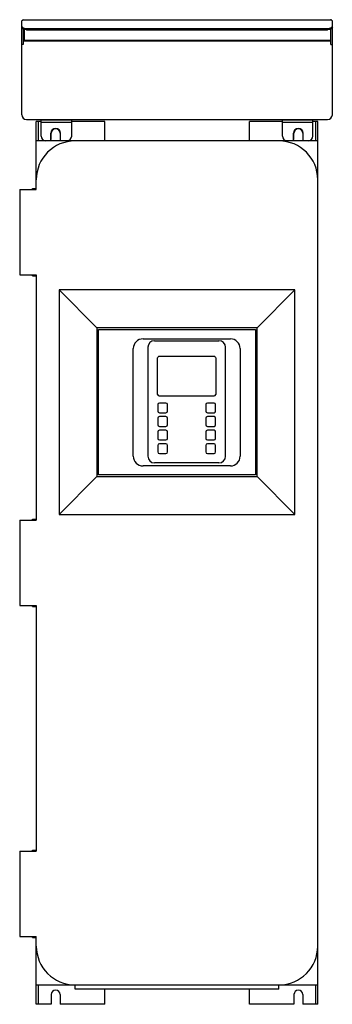
# Model space of a CAD drawing. Units: millimetres. Extents: x 259 to 581, y 88 to 1103.
import ezdxf

# ---------------------------------------------------------------- set-up
doc = ezdxf.new("R2010")
doc.units = ezdxf.units.MM
doc.header["$LTSCALE"] = 77.219083
doc.layers.get('0').update_dxf_attribs({"linetype": 'CONTINUOUS'})

msp = doc.modelspace()

# ---------------------------------------------------------------- linework, layer by layer
at = {"color": 7, "linetype": 'Continuous'}
for p, q in [((263.3, 1102.5), (261.3, 1101.6)), ((261.3, 1004.7), (261.3, 1101.6)), ((263.3, 1102.5), (263.3, 1102.7)), ((263.3, 1102.7), (579.3, 1102.7)), ((263.3, 1102.5), (579.3, 1102.5)), ((579.3, 1102.7), (579.3, 1102.5)), ((581.3, 1101.6), (579.3, 1102.5)), ((581.3, 1004.7), (581.3, 1101.6)), ((262.8, 1093.1), (262.8, 1077)), ((264.3, 1081.3), (264.3, 1092.7)), ((266.3, 1092.4), (266.3, 1093.7)), ((266.3, 1093.7), (576.3, 1093.7)), ((266.3, 1092.4), (576.3, 1092.4)), ((576.3, 1093.7), (576.3, 1092.4)), ((579.3, 1092.8), (579.3, 1080.8)), ((579.8, 1077), (579.8, 1093.1)), ((262.8, 1077), (261.3, 1077)), ((263.3, 1080.8), (262.9, 1080.5)), ((263.3, 1080.8), (263.3, 1080.9)), ((263.3, 1080.8), (579.3, 1080.8)), ((579.3, 1081.3), (264.3, 1081.3)), ((579.8, 1080.3), (579.3, 1080.8)), ((579.8, 1077), (581.3, 1077)), ((266.3, 999.7), (576.3, 999.7)), ((276.3, 927.7), (276.3, 997.7)), ((281.3, 997.7), (276.3, 997.7)), ((278.3, 997.7), (278.3, 977.7)), ((281.3, 982.7), (281.3, 999.7)), ((312.8, 999.2), (281.3, 999.2)), ((281.3, 997.2), (312.8, 997.2)), ((312.8, 982.7), (312.8, 999.7)), ((346.8, 997.7), (312.8, 997.7)), ((346.8, 977.7), (346.8, 997.7)), ((495.8, 977.7), (495.8, 997.7)), ((529.8, 997.7), (495.8, 997.7)), ((529.8, 982.7), (529.8, 999.7)), ((561.3, 999.2), (529.8, 999.2)), ((529.8, 997.2), (561.3, 997.2)), ((561.3, 982.7), (561.3, 999.7)), ((566.3, 997.7), (561.3, 997.7)), ((564.3, 977.7), (564.3, 997.7)), ((566.3, 87.7), (566.3, 997.7)), ((291.3, 977.7), (291.3, 985.7)), ((291.8, 979.7), (291.8, 985.7)), ((300.8, 985.7), (300.8, 979.7)), ((301.3, 977.7), (301.3, 985.7)), ((541.3, 977.7), (541.3, 985.7)), ((541.8, 979.7), (541.8, 985.7)), ((550.8, 985.7), (550.8, 979.7)), ((551.3, 977.7), (551.3, 985.7)), ((566.3, 977.7), (276.3, 977.7)), ((259.3, 927.7), (259.3, 839.7)), ((259.3, 927.7), (276.3, 927.7)), ((272.3, 927.7), (272.3, 928.7)), ((272.3, 928.7), (276.3, 928.7)), ((259.3, 839.7), (276.3, 839.7)), ((272.3, 838.7), (272.3, 839.7)), ((272.3, 838.7), (276.3, 838.7)), ((276.3, 839.7), (276.3, 586.7)), ((299.8, 824.2), (299.8, 592.7)), ((299.8, 824.2), (338.8, 785.2)), ((542.8, 824.2), (299.8, 824.2)), ((542.8, 824.2), (503.8, 785.2)), ((542.8, 592.7), (542.8, 824.2)), ((338.8, 785.2), (338.8, 631.7)), ((503.8, 785.2), (338.8, 785.2)), ((340.5, 633.5), (340.5, 783.5)), ((340.5, 783.5), (502, 783.5)), ((502, 783.5), (502, 633.5)), ((503.8, 631.7), (503.8, 785.2)), ((386.3, 773.7), (476.3, 773.7)), ((398.1, 771.7), (464.5, 771.7)), ((376.3, 652.7), (376.3, 763.7)), ((391.3, 765), (391.3, 652.6)), ((471.2, 652.6), (471.2, 765)), ((486.3, 763.7), (486.3, 652.7)), ((401.3, 716.5), (401.3, 754)), ((459.6, 755.6), (402.9, 755.6)), ((461.2, 754), (461.2, 716.5)), ((402.9, 714.9), (459.6, 714.9)), ((401.5, 705.9), (401.5, 699.1)), ((409.9, 707.5), (403.1, 707.5)), ((411.5, 699.1), (411.5, 705.9)), ((451, 705.9), (451, 699.1)), ((459.4, 707.5), (452.6, 707.5)), ((461, 699.1), (461, 705.9)), ((401.5, 691.9), (401.5, 685.1)), ((403.1, 697.5), (409.9, 697.5)), ((409.9, 693.5), (403.1, 693.5)), ((411.5, 685.1), (411.5, 691.9)), ((451, 691.9), (451, 685.1)), ((452.6, 697.5), (459.4, 697.5)), ((459.4, 693.5), (452.6, 693.5)), ((461, 685.1), (461, 691.9)), ((403.1, 683.5), (409.9, 683.5)), ((452.6, 683.5), (459.4, 683.5)), ((401.5, 677.9), (401.5, 671.1)), ((409.9, 679.5), (403.1, 679.5)), ((411.5, 671.1), (411.5, 677.9)), ((451, 677.9), (451, 671.1)), ((459.4, 679.5), (452.6, 679.5)), ((461, 671.1), (461, 677.9)), ((401.5, 663.9), (401.5, 657.1)), ((403.1, 669.5), (409.9, 669.5)), ((409.9, 665.5), (403.1, 665.5)), ((411.5, 657.1), (411.5, 663.9)), ((451, 663.9), (451, 657.1)), ((452.6, 669.5), (459.4, 669.5)), ((459.4, 665.5), (452.6, 665.5)), ((461, 657.1), (461, 663.9)), ((403.1, 655.5), (409.9, 655.5)), ((452.6, 655.5), (459.4, 655.5)), ((476.3, 642.7), (386.3, 642.7)), ((464.5, 645.8), (398.1, 645.8)), ((299.8, 592.7), (338.8, 631.7)), ((338.8, 631.7), (503.8, 631.7)), ((502, 633.5), (340.5, 633.5)), ((542.8, 592.7), (503.8, 631.7)), ((299.8, 592.7), (542.8, 592.7)), ((259.3, 586.7), (259.3, 498.7)), ((259.3, 586.7), (276.3, 586.7)), ((272.3, 586.7), (272.3, 587.7)), ((272.3, 587.7), (276.3, 587.7)), ((259.3, 498.7), (276.3, 498.7)), ((272.3, 497.7), (272.3, 498.7)), ((272.3, 497.7), (276.3, 497.7)), ((276.3, 498.7), (276.3, 245.7)), ((259.3, 245.7), (276.3, 245.7)), ((259.3, 245.7), (259.3, 157.7)), ((272.3, 246.7), (276.3, 246.7)), ((272.3, 245.7), (272.3, 246.7)), ((259.3, 157.7), (276.3, 157.7)), ((272.3, 156.7), (272.3, 157.7)), ((272.3, 156.7), (276.3, 156.7)), ((276.3, 87.7), (276.3, 157.7)), ((276.3, 107.7), (566.3, 107.7)), ((278.3, 107.7), (278.3, 87.7)), ((316.3, 103.2), (316.3, 107.7)), ((526.3, 103.2), (316.3, 103.2)), ((346.8, 87.7), (346.8, 103.2)), ((495.8, 87.7), (495.8, 103.2)), ((526.3, 103.2), (526.3, 107.7)), ((564.3, 87.7), (564.3, 107.7)), ((291.8, 97.7), (291.8, 87.7)), ((300.8, 97.7), (300.8, 87.7)), ((541.8, 97.7), (541.8, 87.7)), ((550.8, 97.7), (550.8, 87.7)), ((291.8, 87.7), (276.3, 87.7)), ((346.8, 87.7), (300.8, 87.7)), ((541.8, 87.7), (495.8, 87.7)), ((566.3, 87.7), (550.8, 87.7))]:
    msp.add_line(p, q, dxfattribs=at)
for centre, radius, start, end in [((264.3, 1099.7), 3.01, 109.2918, 118.9159), ((579.3, 1100.7), 1.96, 87.831, 89.9976), ((579.3, 1100.7), 2, 35.529, 45.038), ((264.2, 1079.8), 1.49, 151.8953, 159.6129), ((264.3, 1079.8), 1.51, 122.5622, 132.4653), ((264.2, 1079.9), 1.48, 118.9333, 122.5463), ((266.3, 1004.7), 5, 180, 270), ((576.3, 1004.7), 5, 270, 360), ((296.3, 985.7), 5, 0, 180), ((296.3, 985.7), 4.5, 0, 180), ((546.3, 985.7), 5, 0, 180), ((546.3, 985.7), 4.5, 0, 180), ((316.3, 937.7), 40, 90, 180), ((286.3, 982.7), 5, 180, 270), ((296.3, 970.7), 10, 116.7437, 120.775), ((296.3, 970.7), 10, 59.225, 63.2563), ((307.8, 982.7), 5, 270, 360), ((526.3, 937.7), 40, 0, 90), ((534.8, 982.7), 5, 180, 270), ((546.3, 970.7), 10, 116.7437, 120.775), ((546.3, 970.7), 10, 59.225, 63.2563), ((556.3, 982.7), 5, 270, 360), ((386.3, 763.7), 10, 90, 180), ((398.1, 765), 6.77, 90, 180), ((464.5, 765), 6.77, 0, 90), ((476.3, 763.7), 10, 0, 90), ((402.9, 754), 1.6, 89.9922, 180), ((459.6, 754), 1.6, 0, 90.0072), ((402.9, 716.5), 1.6, 180, 270), ((459.6, 716.5), 1.6, 270, 360), ((403.1, 705.9), 1.6, 89.9879, 179.9669), ((409.9, 705.9), 1.6, 359.9983, 89.9669), ((452.6, 705.9), 1.6, 89.9959, 179.995), ((459.4, 705.9), 1.6, 359.9982, 89.9711), ((403.1, 699.1), 1.6, 179.9982, 269.9669), ((403.1, 691.9), 1.6, 89.9879, 179.9669), ((409.9, 699.1), 1.6, 269.9911, 359.9669), ((409.9, 691.9), 1.6, 359.9983, 89.9669), ((452.6, 699.1), 1.6, 179.9998, 269.9669), ((452.6, 691.9), 1.6, 89.9912, 179.9669), ((459.4, 699.1), 1.6, 269.9879, 359.9669), ((459.4, 691.9), 1.6, 359.9982, 89.9669), ((403.1, 685.1), 1.6, 179.9982, 269.9669), ((409.9, 685.1), 1.6, 269.9911, 359.9669), ((452.6, 685.1), 1.6, 179.9983, 269.9669), ((459.4, 685.1), 1.6, 269.9879, 359.9669), ((403.1, 677.9), 1.6, 89.9879, 179.9669), ((403.1, 671.1), 1.6, 179.9982, 269.9669), ((409.9, 677.9), 1.6, 359.9983, 89.9669), ((409.9, 671.1), 1.6, 269.9911, 359.9669), ((452.6, 677.9), 1.6, 89.9912, 179.9669), ((452.6, 671.1), 1.6, 179.9983, 269.9669), ((459.4, 677.9), 1.6, 359.9982, 89.9669), ((459.4, 671.1), 1.6, 269.9879, 359.9669), ((403.1, 663.9), 1.6, 89.9842, 179.9669), ((409.9, 663.9), 1.6, 359.9983, 89.9669), ((452.6, 663.9), 1.6, 89.9912, 179.9669), ((459.4, 663.9), 1.6, 359.9982, 89.9669), ((386.3, 652.7), 10, 180, 270), ((398.1, 652.6), 6.77, 180, 270), ((403.1, 657.1), 1.6, 179.9842, 269.9669), ((409.9, 657.1), 1.6, 269.9842, 359.9669), ((452.6, 657.1), 1.6, 179.9983, 269.9669), ((459.4, 657.1), 1.6, 269.9879, 359.9669), ((464.5, 652.6), 6.77, 270, 360), ((476.3, 652.7), 10, 270, 360), ((316.3, 147.7), 40, 180, 270), ((526.3, 147.7), 40, 270, 360), ((296.3, 97.7), 4.5, 0, 180), ((546.3, 97.7), 4.5, 0, 180)]:
    msp.add_arc(centre, radius, start, end, dxfattribs=at)
for points in [[(580.7, 1102.1), (580.3, 1102.4), (579.8, 1102.7), (579.3, 1102.7)], [(263.2, 1080.9), (263.1, 1080.8), (263, 1080.7), (262.9, 1080.5)], [(264.3, 1081.3), (264, 1081.3), (263.7, 1081.3), (263.5, 1081.2)], [(579.4, 1081.3), (579.3, 1081.3), (579.3, 1081.3), (579.3, 1081.3)]]:
    msp.add_open_spline(points, degree=3, dxfattribs=at)
for points, knots in [([(261.3, 1096), (261.3, 1095.9), (261.3, 1095.5), (261.5, 1095.2), (261.7, 1095)], [0, 0, 0, 0, 0.229248, 1, 1, 1, 1]), ([(266.3, 1092.4), (265.6, 1092.4), (264.7, 1092.5), (263.5, 1092.7), (262.3, 1093.1), (261.3, 1093.9), (261.3, 1094.6)], [0, 0, 0, 0, 0.332856, 0.486809, 0.626603, 1, 1, 1, 1]), ([(261.7, 1095), (261.7, 1095), (261.9, 1094.9), (262.1, 1094.7), (262.2, 1094.6)], [0, 0, 0, 0, 0.233687, 1, 1, 1, 1]), ([(262.2, 1094.6), (262.7, 1094.3), (264.1, 1093.9), (265.5, 1093.7), (266.3, 1093.7)], [0, 0, 0, 0, 0.454238, 1, 1, 1, 1]), ([(581.3, 1094.6), (581.3, 1093.9), (580.2, 1093.1), (579, 1092.7), (577.8, 1092.5), (576.9, 1092.4), (576.3, 1092.4)], [0, 0, 0, 0, 0.373397, 0.513192, 0.667144, 1, 1, 1, 1]), ([(576.3, 1093.7), (577, 1093.7), (578.4, 1093.9), (579.8, 1094.3), (580.3, 1094.6)], [0, 0, 0, 0, 0.545768, 1, 1, 1, 1]), ([(580.3, 1094.6), (580.3, 1094.7), (580.5, 1094.8), (580.7, 1094.9), (580.8, 1095)], [0, 0, 0, 0, 0.26693, 1, 1, 1, 1]), ([(580.8, 1095), (580.9, 1095.1), (581.1, 1095.4), (581.3, 1095.7), (581.3, 1096)], [0, 0, 0, 0, 0.282575, 1, 1, 1, 1]), ([(579.8, 1080.8), (579.8, 1080.9), (579.7, 1081.2), (579.5, 1081.3), (579.4, 1081.3)], [0, 0, 0, 0, 0.49954, 1, 1, 1, 1])]:
    msp.add_open_spline(points, degree=3, knots=knots, dxfattribs=at)

doc.saveas('drawing.dxf')
